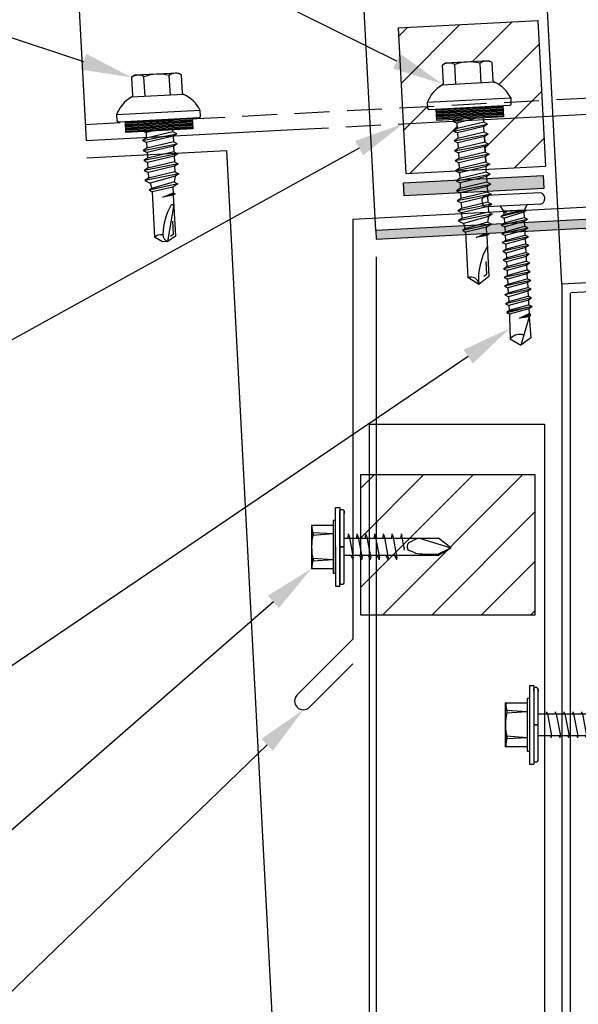
# Model space of a CAD drawing. Units: inches. Extents: x 1.6 to 46.4, y 2.5 to 37.2.
# Drawn here: x 24.7 to 28.7, y 17.5 to 24.5 of the extents above; entities that cross this region are included whole.
import ezdxf
from ezdxf import colors
from ezdxf.entities.mleader import LeaderData, LeaderLine
from ezdxf.math import Vec2, Vec3

# ---------------------------------------------------------------- set-up
doc = ezdxf.new("R2010")
doc.units = ezdxf.units.IN
doc.header["$MEASUREMENT"] = 0
for name, pattern in [('CENTER', [2, 1.25, -0.25, 0.25, -0.25]), ('HIDDEN', [0.375, 0.25, -0.125]), ('PHANTOM', [2.5, 1.25, -0.25, 0.25, -0.25, 0.25, -0.25])]:
    doc.linetypes.add(name, pattern=pattern)
for name, color, linetype in [('ACCESSORIES', 30, 'Continuous'), ('DIM', 2, 'Continuous'), ('DIMENSION', 2, 'Continuous'), ('FASTENER', 1, 'Continuous'), ('RED IRON', 32, 'PHANTOM'), ('SEALANT', 2, 'Continuous'), ('SHEETING', 5, 'Continuous'), ('STEEL LINE', 4, 'CENTER'), ('TRIM', 3, 'Continuous')]:
    doc.layers.add(name, color=color, linetype=linetype)
doc.styles.get("Standard").update_dxf_attribs({"font": 'romans.shx'})
doc.dimstyles.get("Standard").update_dxf_attribs({"dimtxt": 0.18, "dimasz": 0.125, "dimexe": 0.18, "dimexo": 0.0625, "dimgap": 0.09, "dimtad": 1, "dimdec": 4, "dimzin": 1, "dimdsep": 46, "dimlunit": 4, "dimtxsty": 'Standard', "dimcen": 0.09, "dimclrd": 2, "dimclre": 2, "dimclrt": 1, "dimadec": 0, "dimazin": 0, "dimtfac": 1, "dimtdec": 4, "dimtofl": 0, "dimtmove": 0, "dimatfit": 3, "dimfxl": 1, "dimfrac": 2, "dimtolj": 1, "dimtzin": 0, "dimarcsym": 0})

# ---------------------------------------------------------------- blocks, each defined once
blk = doc.blocks.new('.25-14 X 1.25 TEK2 ZAC')
at = {"layer": 'FASTENER'}
for p, q in [((-0.179, 1.5789), (-0.179, 1.5789)), ((-0.179, 1.5789), (-0.179, 1.4477)), ((-0.0895, 1.4377), (-0.0895, 1.5789)), ((-0.0895, 1.5789), (-0.0895, 1.5789)), ((0.0895, 1.5789), (0.0895, 1.5789)), ((0.0895, 1.5789), (0.0895, 1.4377)), ((0.179, 1.4477), (0.179, 1.5789)), ((0.179, 1.5789), (0.179, 1.5789)), ((-0.189, 1.4377), (-0.189, 1.4377)), ((-0.179, 1.4477), (-0.179, 1.4477)), ((0.179, 1.4477), (0.179, 1.4477)), ((0.189, 1.4377), (0.189, 1.4377)), ((-0.3, 1.3177), (-0.2993, 1.2776)), ((-0.2993, 1.2776), (-0.2993, 1.2776)), ((-0.2893, 1.2677), (-0.2893, 1.2677)), ((-0.2893, 1.2677), (0.2893, 1.2677)), ((0.2893, 1.2677), (0.2893, 1.2677)), ((0.2993, 1.2776), (0.3, 1.3177)), ((0.2993, 1.2776), (0.2993, 1.2776)), ((-0.1039, 1.1877), (-0.123, 1.1767)), ((-0.123, 1.1767), (-0.0471, 1.1877)), ((-0.123, 1.1767), (-0.096, 1.1611)), ((-0.123, 1.1053), (0.123, 1.141)), ((-0.096, 1.1611), (-0.096, 1.1209)), ((-0.096, 1.1611), (-0.096, 1.1611)), ((0.096, 1.1566), (0.096, 1.1877)), ((0.123, 1.141), (0.096, 1.1566)), ((0.123, 1.141), (0.096, 1.1254)), ((-0.096, 1.1209), (-0.123, 1.1053)), ((-0.123, 1.1053), (-0.096, 1.0897)), ((-0.123, 1.0339), (0.123, 1.0696)), ((-0.096, 1.0897), (-0.096, 1.0495)), ((-0.096, 1.0897), (-0.096, 1.0897)), ((0.096, 1.0852), (0.096, 1.1254)), ((0.123, 1.0696), (0.096, 1.0852)), ((0.123, 1.0696), (0.096, 1.054)), ((-0.096, 1.0495), (-0.123, 1.0339)), ((-0.123, 1.0339), (-0.096, 1.0183)), ((-0.123, 0.9625), (0.123, 0.9982)), ((-0.096, 1.0183), (-0.096, 0.9781)), ((-0.096, 1.0183), (-0.096, 1.0183)), ((-0.096, 1.0183), (-0.096, 0.9781)), ((0.096, 1.0138), (-0.096, 0.9781)), ((0.096, 1.0138), (0.096, 1.054)), ((0.096, 1.054), (0.096, 1.0138)), ((0.123, 0.9982), (0.096, 1.0138)), ((0.123, 0.9982), (0.096, 0.9826)), ((-0.096, 0.9781), (-0.123, 0.9625)), ((-0.123, 0.9625), (-0.096, 0.9469)), ((-0.096, 0.9469), (-0.096, 0.9067)), ((-0.096, 0.9469), (-0.096, 0.9469)), ((-0.096, 0.9469), (-0.096, 0.9067)), ((0.096, 0.9424), (0.096, 0.9826)), ((0.096, 0.9826), (0.096, 0.9826)), ((0.096, 0.9826), (0.096, 0.9424)), ((0.096, 0.9424), (0.123, 0.9268)), ((0.123, 0.9268), (0.096, 0.9112)), ((-0.096, 0.9067), (-0.123, 0.8911)), ((-0.123, 0.8911), (-0.096, 0.8755)), ((-0.096, 0.8755), (-0.096, 0.8353)), ((-0.096, 0.8755), (-0.096, 0.8755)), ((-0.096, 0.8755), (-0.096, 0.8353)), ((0.096, 0.871), (0.096, 0.9112)), ((0.096, 0.9112), (0.096, 0.9112)), ((0.096, 0.9112), (0.096, 0.871)), ((0.096, 0.871), (0.096, 0.871)), ((0.096, 0.871), (0.123, 0.8554)), ((0.123, 0.8554), (0.096, 0.8398)), ((-0.096, 0.8353), (-0.123, 0.8197)), ((-0.123, 0.8197), (-0.096, 0.8041)), ((-0.123, 0.7483), (0.123, 0.784)), ((-0.096, 0.8041), (-0.096, 0.7639)), ((0.096, 0.7996), (0.096, 0.8398)), ((0.123, 0.784), (0.096, 0.7996)), ((0.123, 0.784), (0.096, 0.7684)), ((-0.096, 0.7639), (-0.123, 0.7483)), ((-0.123, 0.7483), (-0.096, 0.7327)), ((-0.123, 0.6769), (0.123, 0.7126)), ((-0.096, 0.7327), (-0.096, 0.7327)), ((-0.096, 0.7327), (-0.096, 0.6925)), ((0.096, 0.7282), (-0.096, 0.6925)), ((0.096, 0.7684), (0.096, 0.7282)), ((0.123, 0.7126), (0.096, 0.7282)), ((0.123, 0.7126), (0.096, 0.697)), ((-0.096, 0.6925), (-0.123, 0.6769)), ((-0.123, 0.6769), (-0.096, 0.6613)), ((-0.096, 0.6613), (-0.096, 0.6613)), ((-0.096, 0.6613), (-0.096, 0.6211)), ((0.096, 0.697), (0.096, 0.697)), ((0.096, 0.697), (0.096, 0.6568)), ((0.096, 0.6568), (0.123, 0.6412)), ((0.123, 0.6412), (0.096, 0.6256)), ((-0.096, 0.6211), (-0.123, 0.6055)), ((-0.123, 0.6055), (-0.096, 0.5899)), ((-0.096, 0.5899), (-0.096, 0.5899)), ((-0.096, 0.5899), (-0.096, 0.5497)), ((0.096, 0.6256), (0.096, 0.6256)), ((0.096, 0.6256), (0.096, 0.5854)), ((0.096, 0.5854), (0.096, 0.5854)), ((0.096, 0.5854), (0.123, 0.5698)), ((0.123, 0.5698), (0.096, 0.5542)), ((-0.096, 0.5497), (-0.123, 0.5341)), ((-0.123, 0.5341), (-0.096, 0.5185)), ((-0.096, 0.5185), (-0.096, 0.4811)), ((0.096, 0.5542), (0.096, 0.514)), ((0.096, 0.514), (0.123, 0.4984)), ((0.123, 0.4984), (0.096, 0.4828)), ((-0.0952, 0.4783), (-0.1222, 0.4627)), ((-0.1222, 0.4627), (-0.0854, 0.4414)), ((-0.096, 0.4811), (-0.0952, 0.4783)), ((-0.0952, 0.4783), (-0.0952, 0.4783)), ((-0.0854, 0.4414), (-0.0751, 0.4031)), ((0.1127, 0.427), (0.0758, 0.4057)), ((0.096, 0.4811), (0.0857, 0.4426)), ((0.0857, 0.4426), (0.1127, 0.427)), ((0.096, 0.4828), (0.096, 0.4811)), ((-0.0751, 0.4031), (-0.0956, 0.3913)), ((0, 0.3377), (0.075, 0.3644)), ((0.0758, 0.4057), (0.075, 0.4027)), ((0.075, 0.4027), (0.075, 0.3644)), ((0.075, 0.3644), (0.0902, 0.3556)), ((0.0902, 0.3556), (0.075, 0.3468)), ((0.0758, 0.4057), (0.0758, 0.4057)), ((0.075, 0.3468), (0, 0.3377)), ((0.075, 0.3468), (0.075, 0.0537)), ((0, 0), (-0.075, 0.0537)), ((-0.075, 0.0537), (-0.075, 0.0537)), ((0.075, 0.0537), (0, 0)), ((0, 0), (0, 0))]:
    blk.add_line(p, q, dxfattribs=at)
for points in [[(0.1731, 1.5826), (0.155, 1.5927), (-0.155, 1.5927), (-0.155, 1.5927), (-0.1731, 1.5826)], [(0.189, 1.4377), (-0.189, 1.4377)], [(0.3, 1.3177), (-0.3, 1.3177)], [(0.239, 1.2677), (0.239, 1.1877), (0.239, 1.1877), (-0.239, 1.1877), (-0.239, 1.1877), (-0.239, 1.2677)], [(0.239, 1.2597), (-0.239, 1.2597)], [(0.239, 1.2517), (-0.239, 1.2517)], [(0.239, 1.2437), (-0.239, 1.2437)], [(0.239, 1.2357), (-0.239, 1.2357)], [(0.239, 1.2277), (-0.239, 1.2277)], [(0.239, 1.2197), (-0.239, 1.2197)], [(0.239, 1.2117), (-0.239, 1.2117)], [(0.239, 1.2037), (-0.239, 1.2037)], [(0.239, 1.1957), (-0.239, 1.1957)], [(0.0471, 1.1877), (-0.096, 1.1611)], [(0.096, 1.1566), (-0.096, 1.1209)], [(0.096, 1.1254), (-0.096, 1.0897)], [(0.096, 1.0852), (-0.096, 1.0495)], [(0.096, 1.054), (-0.096, 1.0183)], [(0.123, 0.9268), (-0.123, 0.8911)], [(0.096, 0.9826), (-0.096, 0.9469)], [(0.096, 0.9424), (-0.096, 0.9067)], [(0.123, 0.8554), (-0.123, 0.8197)], [(0.096, 0.9112), (-0.096, 0.8755)], [(0.096, 0.871), (-0.096, 0.8353)], [(0.096, 0.8398), (-0.096, 0.8041)], [(0.096, 0.7996), (-0.096, 0.7639)], [(0.096, 0.7684), (-0.096, 0.7327)], [(0.123, 0.6412), (-0.123, 0.6055)], [(0.096, 0.697), (-0.096, 0.6613)], [(0.096, 0.6568), (-0.096, 0.6211)], [(0.123, 0.5698), (-0.123, 0.5341)], [(0.096, 0.6256), (-0.096, 0.5899)], [(0.096, 0.5854), (-0.096, 0.5497)], [(0.123, 0.4984), (-0.1222, 0.4627)], [(0.096, 0.5542), (-0.096, 0.5185)], [(0.096, 0.514), (-0.0952, 0.4783)], [(0.1127, 0.427), (-0.0955, 0.3913), (-0.075, 0.3795), (-0.075, 0.0537)], [(0.096, 0.4828), (-0.0854, 0.4414)], [(0.0857, 0.4426), (-0.0751, 0.4031)], [(0.0758, 0.4057), (-0.075, 0.3795)], [(0.0902, 0.3556), (0, 0.3377)], [(0.06, 0.1613), (0.06, 0.0678), (0.04, 0.0547)]]:
    blk.add_lwpolyline(points, dxfattribs=at)
blk.add_lwpolyline([(0.0895, 1.5789, 0.154701), (-0.0895, 1.5789)], format="xyb", dxfattribs=at)
for centre, radius, start, end in [((-0.1342, 1.5135), 0.0792, 55.61575, 124.38425), ((0.1342, 1.5135), 0.0792, 55.61575, 124.38425), ((-0.0711, 1.2173), 0.25, 118.1408, 156.31053), ((-0.189, 1.4477), 0.01, 270, 360), ((0.189, 1.4477), 0.01, 180, 270), ((0.0711, 1.2173), 0.25, 23.68947, 61.8592), ((-0.2893, 1.2777), 0.01, 181, 270), ((0.2893, 1.2777), 0.01, 270, 359), ((0.4544, 0.0162), 0.4547, 146.54535, 182.04557), ((-0.0568, 0), 0.0568, 0, 108.7569)]:
    blk.add_arc(centre, radius, start, end, dxfattribs=at)
at = {"layer": 'FASTENER', "linetype": 'ByBlock'}
blk.add_point((-0.155, 1.5927), dxfattribs=at)
blk = doc.blocks.new('Laptek')
at = {"layer": 'FASTENER', "linetype": 'Continuous'}
for p, q in [((0.171875, 0), (0.171875, 0.28125)), ((0.171875, 0.28125), (0.203125, 0.28125)), ((0.203125, 0.28125), (0.203125, 0)), ((0.203125, 0.255485), (0.203125, 0.25814)), ((0.203125, 0.242343), (0.203125, 0.255883)), ((0.203125, -0.255625), (0.203125, 0.255624)), ((0.203125, 0.255624), (0.203125, 0)), ((0.203125, 0.242343), (0.203125, 0.242343)), ((0.224375, 0.265625), (0.213126, 0.265625)), ((0.234375, -0.255625), (0.234375, 0.255762)), ((0.234375, 0), (0.234375, 0.255624)), ((0.234419, 0.25814), (0.234419, 0.242343)), ((0.234419, 0.255883), (0.234419, 0.238581)), ((0, 0.15625), (0, -0.15625)), ((0, 0.15625), (0.15625, 0.15625)), ((0.171875, 0.1875), (0.15625, 0.1875)), ((0.15625, 0.1875), (0.15625, 0.15625)), ((0.15625, 0.15625), (0.15625, -0.15625)), ((0.171875, -0.1875), (0.171875, 0.1875)), ((0.15625, 0.09375), (0.009697, 0.082169)), ((0.010001, 0.10375), (0.010001, 0.082169)), ((0.15625, 0.09375), (0.010371, 0.101189)), ((0.263211, 0.09375), (0.260955, 0.0625)), ((0.263211, 0.09375), (0.26981, 0.078125)), ((0.26981, 0.078125), (0.300124, -0.078125)), ((0.325711, 0.09375), (0.323455, 0.0625)), ((0.325711, 0.09375), (0.33231, 0.078125)), ((0.33231, 0.078125), (0.362624, -0.078125)), ((0.388211, 0.09375), (0.385955, 0.0625)), ((0.388211, 0.09375), (0.39481, 0.078125)), ((0.39481, 0.078125), (0.425124, -0.078125)), ((0.450711, 0.09375), (0.448455, 0.0625)), ((0.450711, 0.09375), (0.45731, 0.078125)), ((0.45731, 0.078125), (0.487624, -0.078125)), ((0.513211, 0.09375), (0.510955, 0.0625)), ((0.513211, 0.09375), (0.51981, 0.078125)), ((0.51981, 0.078125), (0.550124, -0.078125)), ((0.575711, 0.09375), (0.573455, 0.0625)), ((0.575711, 0.09375), (0.58231, 0.078125)), ((0.58231, 0.078125), (0.612624, -0.078125)), ((0.641497, 0.09375), (0.639243, 0.0625)), ((0.641497, 0.09375), (0.648096, 0.078125)), ((0.66462, -0.007044), (0.648096, 0.078125)), ((0.234375, 0.0625), (0.91016, 0.0625)), ((0.695982, 0.02943), (0.759388, 0.0625)), ((0.773939, 0.0625), (0.997876, -0.007242)), ((0.997876, -0.007242), (0.91016, 0.0625)), ((0.171875, 0), (0.171875, -0.28125)), ((0.203125, -0.28125), (0.203125, 0)), ((0.203125, 0), (0.203125, 0)), ((0.203125, 0), (0.203125, 0)), ((0.203125, 0), (0.234375, 0)), ((0.234375, 0), (0.203125, 0)), ((0.203125, 0), (0.203125, -0.255625)), ((0.234375, -0.255625), (0.234375, 0)), ((0.904171, -0.0625), (0.234375, -0.0625)), ((0.299267, -0.09375), (0.284363, -0.0625)), ((0.361767, -0.09375), (0.346863, -0.0625)), ((0.424267, -0.09375), (0.409363, -0.0625)), ((0.486767, -0.09375), (0.471863, -0.0625)), ((0.549267, -0.09375), (0.534363, -0.0625)), ((0.611767, -0.09375), (0.596863, -0.0625)), ((0.66462, -0.007044), (0.660555, -0.022457)), ((0.904171, -0.0625), (0.997876, -0.007242)), ((0.905241, -0.052375), (0.997876, -0.007242)), ((0.15625, -0.09375), (0.009697, -0.08217)), ((0.009697, -0.08217), (0.009697, -0.10119)), ((0.15625, -0.09375), (0.010371, -0.10119)), ((0.299267, -0.09375), (0.300124, -0.078125)), ((0.361767, -0.09375), (0.362624, -0.078125)), ((0.424267, -0.09375), (0.425124, -0.078125)), ((0.486767, -0.09375), (0.487624, -0.078125)), ((0.549267, -0.09375), (0.550124, -0.078125)), ((0.611767, -0.09375), (0.612624, -0.078125)), ((0.15625, -0.15625), (0, -0.15625)), ((0.15625, -0.15625), (0.15625, -0.1875)), ((0.15625, -0.1875), (0.171875, -0.1875)), ((0.171875, -0.28125), (0.203125, -0.28125)), ((0.213126, -0.265625), (0.224375, -0.265625))]:
    blk.add_line(p, q, dxfattribs=at)
for points in [[(0.695982, 0.02943), (0.692942, 0.02519), (0.690412, 0.020899), (0.688408, 0.016507), (0.686947, 0.011963), (0.686045, 0.007215), (0.685719, 0.002214), (0.685985, -0.003092), (0.686859, -0.008753), (0.688358, -0.014821), (0.690499, -0.021346), (0.694325, -0.02312), (0.699073, -0.025047), (0.704512, -0.027109), (0.71041, -0.029289), (0.716539, -0.031571), (0.722668, -0.033938), (0.728567, -0.036372), (0.734005, -0.038857), (0.738752, -0.041376), (0.742579, -0.043912)], [(0.742579, -0.043912), (0.74743, -0.045596), (0.759233, -0.04723), (0.776333, -0.048761), (0.797074, -0.050141), (0.819799, -0.051317), (0.842854, -0.052239), (0.864581, -0.052857), (0.883325, -0.05312), (0.897431, -0.052976), (0.905241, -0.052375)]]:
    blk.add_lwpolyline(points, dxfattribs=at)
for centre, radius, start, end in [((0.213126, 0.255623), 0.010002, 90.004608, 180.787384), ((0.224374, 0.255624), 0.010001, 0.004098, 89.995903), ((0.448086, 0.190843), 0.446802, 184.655426, 192.585724), ((0.438328, -0.000002), 0.436437, 167.59549, 192.368317), ((0.448086, -0.190843), 0.446802, 167.414276, 175.344574), ((0.213126, -0.255625), 0.010001, 180.003922, 269.995911), ((0.224374, -0.255625), 0.010001, 270.004089, 359.996063)]:
    blk.add_arc(centre, radius, start, end, dxfattribs=at)
blk = doc.blocks.new('12X1SELFDRILLER')
at = {"layer": 'FASTENER', "linetype": 'Continuous'}
for p, q in [((18.9428, 15.3481), (18.9428, 14.7856)), ((18.9428, 15.3481), (18.974, 15.3481)), ((18.974, 15.3481), (18.974, 15.0668)), ((18.974, 15.3223), (18.974, 15.325)), ((18.974, 15.3092), (18.974, 15.3227)), ((18.974, 15.3092), (18.974, 15.3092)), ((18.9953, 15.3325), (18.984, 15.3325)), ((19.0053, 15.325), (19.0053, 15.3092)), ((19.0053, 15.3227), (19.0053, 15.3054)), ((19.0053, 15.0668), (19.0053, 15.3225)), ((18.7709, 15.2231), (18.9271, 15.2231)), ((18.7709, 15.2231), (18.7709, 14.9106)), ((18.9271, 15.2543), (18.9271, 15.2231)), ((18.9428, 15.2543), (18.9271, 15.2543)), ((18.9271, 15.2231), (18.9271, 14.9106)), ((18.9271, 15.1606), (18.7806, 15.149)), ((18.7809, 15.1706), (18.7809, 15.149)), ((18.9271, 15.1606), (18.7813, 15.168)), ((19.0053, 15.145), (19.9176, 15.145)), ((19.0654, 15.1606), (19.0643, 15.145)), ((19.0654, 15.1606), (19.072, 15.145)), ((19.072, 15.145), (19.1023, 14.9887)), ((19.1279, 15.1606), (19.1268, 15.145)), ((19.1279, 15.1606), (19.1345, 15.145)), ((19.1345, 15.145), (19.1648, 14.9887)), ((19.1904, 15.1606), (19.1893, 15.145)), ((19.1904, 15.1606), (19.197, 15.145)), ((19.197, 15.145), (19.2273, 14.9887)), ((19.2529, 15.1606), (19.2518, 15.145)), ((19.2529, 15.1606), (19.2595, 15.145)), ((19.2595, 15.145), (19.2898, 14.9887)), ((19.3154, 15.1606), (19.3143, 15.145)), ((19.3154, 15.1606), (19.322, 15.145)), ((19.322, 15.145), (19.3523, 14.9887)), ((19.3779, 15.1606), (19.3768, 15.145)), ((19.3779, 15.1606), (19.3845, 15.145)), ((19.3845, 15.145), (19.4148, 14.9887)), ((19.4404, 15.1606), (19.4393, 15.145)), ((19.4404, 15.1606), (19.447, 15.145)), ((19.447, 15.145), (19.4773, 14.9887)), ((19.5062, 15.1606), (19.5051, 15.145)), ((19.5062, 15.1606), (19.5128, 15.145)), ((19.5293, 15.0598), (19.5128, 15.145)), ((19.7312, 15.145), (20.0053, 15.0596)), ((20.0053, 15.0596), (19.9176, 15.145)), ((18.974, 15.0668), (18.974, 14.7856)), ((19.0053, 15.0668), (18.974, 15.0668)), ((18.974, 15.0668), (19.0053, 15.0668)), ((18.974, 15.0668), (18.974, 15.0668)), ((18.974, 15.0668), (18.974, 15.0668)), ((19.0053, 14.8112), (19.0053, 15.0668)), ((19.5293, 15.0598), (19.5252, 15.0444)), ((19.9116, 14.9887), (20.0053, 15.0596)), ((19.9126, 15.0145), (20.0053, 15.0596)), ((18.9271, 14.9731), (18.7806, 14.9847)), ((18.7806, 14.9847), (18.7806, 14.9656)), ((18.9271, 14.9731), (18.7813, 14.9656)), ((19.9116, 14.9887), (19.0053, 14.9887)), ((19.1015, 14.9731), (19.094, 14.9887)), ((19.1015, 14.9731), (19.1023, 14.9887)), ((19.164, 14.9731), (19.1565, 14.9887)), ((19.164, 14.9731), (19.1648, 14.9887)), ((19.2265, 14.9731), (19.219, 14.9887)), ((19.2265, 14.9731), (19.2273, 14.9887)), ((19.289, 14.9731), (19.2815, 14.9887)), ((19.289, 14.9731), (19.2898, 14.9887)), ((19.3515, 14.9731), (19.344, 14.9887)), ((19.3515, 14.9731), (19.3523, 14.9887)), ((19.414, 14.9731), (19.4065, 14.9887)), ((19.414, 14.9731), (19.4148, 14.9887)), ((19.4765, 14.9731), (19.469, 14.9887)), ((19.4765, 14.9731), (19.4773, 14.9887)), ((18.9271, 14.9106), (18.7709, 14.9106)), ((18.9271, 14.9106), (18.9271, 14.8793)), ((18.9271, 14.8793), (18.9428, 14.8793)), ((18.9428, 14.7856), (18.974, 14.7856)), ((18.984, 14.8012), (18.9953, 14.8012))]:
    blk.add_line(p, q, dxfattribs=at)
for points in [[(19.6626, 15.1414), (19.6537, 15.1378), (19.645, 15.1337), (19.6366, 15.1293), (19.6286, 15.1247), (19.6212, 15.1199), (19.6143, 15.115), (19.608, 15.1101), (19.6026, 15.1053), (19.5979, 15.1006), (19.5941, 15.0963), (19.5911, 15.092), (19.5885, 15.0877), (19.5865, 15.0833), (19.5851, 15.0788), (19.5842, 15.074), (19.5838, 15.069), (19.5841, 15.0637), (19.585, 15.0581), (19.5865, 15.052), (19.5886, 15.0455), (19.5925, 15.0437), (19.5972, 15.0418), (19.6026, 15.0397), (19.6085, 15.0375), (19.6147, 15.0353), (19.6208, 15.0329), (19.6267, 15.0305), (19.6321, 15.028), (19.6369, 15.0255), (19.6407, 15.0229)], [(19.6407, 15.0229), (19.6486, 15.0212), (19.6687, 15.0196), (19.6981, 15.0181), (19.7337, 15.0167), (19.7726, 15.0155), (19.8118, 15.0146), (19.8484, 15.014), (19.8794, 15.0137), (19.9018, 15.0139), (19.9126, 15.0145)]]:
    blk.add_lwpolyline(points, dxfattribs=at)
for centre, radius, start, end in [((18.984, 15.3225), 0.01, 90.00444, 180.78773), ((18.9953, 15.3225), 0.01, 0.0041, 89.9959), ((19.219, 15.2577), 0.4468, 184.65543, 192.58572), ((19.2092, 15.0668), 0.4364, 167.59549, 192.36832), ((19.219, 14.876), 0.4468, 167.41428, 175.34457), ((18.984, 14.8112), 0.01, 180.00411, 269.99573), ((18.9953, 14.8112), 0.01, 270.00409, 359.99591)]:
    blk.add_arc(centre, radius, start, end, dxfattribs=at)
blk = doc.blocks.new('10-16 X 1 TEK2 PANCAKE HEAD')
at = {"layer": 'FASTENER'}
for p, q in [((0.1923, 1.08), (-0.1923, 1.08)), ((-0.2235, 1.0488), (-0.2235, 1.0313)), ((0.1923, 1), (-0.1923, 1)), ((0.1923, 1), (-0.1923, 1)), ((-0.0965, 1), (-0.0765, 0.9654)), ((0.0965, 1), (0.0765, 0.9654)), ((0.2235, 1.0488), (0.2235, 1.0313)), ((0.0892, 0.958), (-0.0945, 0.9268)), ((-0.0945, 0.9268), (-0.0705, 0.9406)), ((-0.0945, 0.9268), (-0.0705, 0.9129)), ((-0.0765, 0.9654), (-0.0765, 0.9565)), ((-0.0765, 0.9654), (0.0765, 0.9654)), ((-0.0765, 0.9565), (-0.0499, 0.9565)), ((-0.0765, 0.9565), (-0.0705, 0.953)), ((-0.0705, 0.9406), (0.0765, 0.9654)), ((-0.0705, 0.953), (-0.0499, 0.9565)), ((-0.0705, 0.9406), (-0.0705, 0.953)), ((0.0705, 0.9472), (-0.0705, 0.9129)), ((0.0892, 0.958), (0.0705, 0.9472)), ((0.0705, 0.9472), (0.0705, 0.9094)), ((0.0892, 0.958), (0.0765, 0.9654)), ((0.0945, 0.8955), (-0.0945, 0.8643)), ((-0.0945, 0.8643), (-0.0705, 0.8781)), ((-0.0945, 0.8643), (-0.0705, 0.8504)), ((-0.0705, 0.9129), (-0.0705, 0.8781)), ((-0.0705, 0.8781), (0.0705, 0.9094)), ((0.0705, 0.8816), (-0.0705, 0.8504)), ((-0.0705, 0.8504), (-0.0705, 0.8156)), ((-0.0705, 0.8156), (0.0705, 0.8469)), ((0.0945, 0.8955), (0.0705, 0.9094)), ((0.0945, 0.8955), (0.0705, 0.8816)), ((0.0705, 0.8816), (0.0705, 0.8469)), ((0.0945, 0.833), (0.0705, 0.8469)), ((0.0945, 0.833), (-0.0945, 0.8018)), ((-0.0945, 0.8018), (-0.0705, 0.8156)), ((-0.0945, 0.8018), (-0.0705, 0.7879)), ((0.0705, 0.8191), (-0.0705, 0.7879)), ((-0.0705, 0.7879), (-0.0705, 0.7531)), ((-0.0705, 0.7531), (0.0705, 0.7844)), ((0.0945, 0.833), (0.0705, 0.8191)), ((0.0705, 0.8191), (0.0705, 0.7844)), ((0.0945, 0.7705), (0.0705, 0.7844)), ((0.0945, 0.7705), (-0.0945, 0.7393)), ((-0.0945, 0.7393), (-0.0705, 0.7531)), ((-0.0945, 0.7393), (-0.0705, 0.7254)), ((0.0945, 0.708), (-0.0945, 0.6768)), ((0.0705, 0.7566), (-0.0705, 0.7254)), ((-0.0705, 0.7254), (-0.0705, 0.6906)), ((-0.0705, 0.6906), (0.0705, 0.7219)), ((0.0945, 0.7705), (0.0705, 0.7566)), ((0.0705, 0.7566), (0.0705, 0.7219)), ((0.0945, 0.708), (0.0705, 0.7219)), ((0.0945, 0.708), (0.0705, 0.6941)), ((-0.0945, 0.6768), (-0.0705, 0.6906)), ((-0.0945, 0.6768), (-0.0705, 0.6629)), ((0.0945, 0.6455), (-0.0945, 0.6142)), ((0.0705, 0.6941), (-0.0705, 0.6629)), ((-0.0705, 0.6629), (-0.0705, 0.6281)), ((-0.0705, 0.6281), (0.0705, 0.6594)), ((0.0705, 0.6941), (0.0705, 0.6594)), ((0.0945, 0.6455), (0.0705, 0.6594)), ((0.0945, 0.6455), (0.0705, 0.6316)), ((-0.0945, 0.6142), (-0.0705, 0.6281)), ((-0.0945, 0.6142), (-0.0705, 0.6004)), ((0.0945, 0.583), (-0.0945, 0.5517)), ((-0.0945, 0.5517), (-0.0705, 0.5656)), ((0.0705, 0.6316), (-0.0705, 0.6004)), ((-0.0705, 0.6004), (-0.0705, 0.5656)), ((-0.0705, 0.5656), (0.0705, 0.5969)), ((0.0705, 0.5691), (-0.0705, 0.5379)), ((0.0705, 0.6316), (0.0705, 0.5969)), ((0.0945, 0.583), (0.0705, 0.5969)), ((0.0945, 0.583), (0.0705, 0.5691)), ((0.0705, 0.5691), (0.0705, 0.5344)), ((-0.0945, 0.5517), (-0.0705, 0.5379)), ((0.0945, 0.5205), (-0.0945, 0.4892)), ((-0.0945, 0.4892), (-0.0705, 0.5031)), ((-0.0705, 0.5379), (-0.0705, 0.5031)), ((-0.0705, 0.5031), (0.0705, 0.5344)), ((0.0705, 0.5066), (-0.0705, 0.4754)), ((0.0945, 0.5205), (0.0705, 0.5344)), ((0.0945, 0.5205), (0.0705, 0.5066)), ((0.0705, 0.5066), (0.0705, 0.4719)), ((-0.0945, 0.4892), (-0.0705, 0.4754)), ((0.0945, 0.458), (-0.0945, 0.4267)), ((-0.0945, 0.4267), (-0.0705, 0.4406)), ((-0.0945, 0.4267), (-0.0705, 0.4129)), ((-0.0705, 0.4754), (-0.0705, 0.4406)), ((-0.0705, 0.4406), (0.0705, 0.4719)), ((0.0705, 0.4441), (-0.0705, 0.4129)), ((0.0945, 0.458), (0.0705, 0.4719)), ((0.0945, 0.458), (0.0705, 0.4441)), ((0.0705, 0.4441), (0.0705, 0.4094)), ((0.0945, 0.3955), (-0.0945, 0.3642)), ((-0.0945, 0.3642), (-0.0705, 0.3781)), ((-0.0945, 0.3642), (-0.0705, 0.3504)), ((-0.0705, 0.4129), (-0.0705, 0.3781)), ((-0.0705, 0.3781), (0.0705, 0.4094)), ((0.0705, 0.3816), (-0.0705, 0.3504)), ((0.0945, 0.3955), (0.0705, 0.4094)), ((0.0945, 0.3955), (0.0705, 0.3816)), ((0.0705, 0.3816), (0.0705, 0.3469)), ((0.0945, 0.333), (-0.0945, 0.3017)), ((-0.0945, 0.3017), (-0.0705, 0.3156)), ((-0.0945, 0.3017), (-0.0705, 0.2879)), ((-0.0705, 0.3504), (-0.0705, 0.3156)), ((-0.0705, 0.3156), (0.0705, 0.3469)), ((0.0705, 0.3191), (-0.0705, 0.2879)), ((-0.0705, 0.2879), (-0.0705, 0.2531)), ((-0.0705, 0.2531), (0.0705, 0.2844)), ((0.0945, 0.333), (0.0705, 0.3469)), ((0.0945, 0.333), (0.0705, 0.3191)), ((0.0705, 0.3191), (0.0705, 0.2844)), ((0.0945, 0.2705), (0.0705, 0.2844)), ((0.0945, 0.2705), (-0.0865, 0.2439)), ((0.0945, 0.2705), (-0.0865, 0.2346)), ((-0.0865, 0.2439), (-0.0705, 0.2531)), ((-0.0865, 0.2439), (-0.0865, 0.2346)), ((-0.0865, 0.2346), (-0.0705, 0.2254)), ((0.0705, 0.2566), (-0.0705, 0.2254)), ((-0.0705, 0.2254), (-0.0705, 0.2)), ((0, 0.1924), (0.0705, 0.2219)), ((0.0785, 0.2172), (0, 0.1924)), ((0.0945, 0.2705), (0.0705, 0.2566)), ((0.0705, 0.2566), (0.0705, 0.2219)), ((0.0785, 0.2172), (0.0705, 0.2219)), ((0.0785, 0.2172), (0.0785, 0.2046)), ((-0.0705, 0.2), (-0.074, 0.0479)), ((0.0785, 0.2046), (0, 0.1924)), ((0.0705, 0.2), (0, 0)), ((0.0705, 0.2), (0, 0.1924)), ((0.0785, 0.2046), (0.0705, 0.2)), ((0.0705, 0.2), (0.074, 0.0479)), ((-0.074, 0.0479), (0, 0)), ((0.074, 0.0479), (0, 0))]:
    blk.add_line(p, q, dxfattribs=at)
for centre, radius, start, end in [((-0.1923, 1.0488), 0.0312, 90, 180), ((0.1923, 1.0488), 0.0312, 0, 90), ((-0.1923, 1.0313), 0.0312, 180, 270), ((0.1923, 1.0313), 0.0312, 270, 0), ((-0.0067, -0.0158), 0.0927, 69.90811, 136.54943)]:
    blk.add_arc(centre, radius, start, end, dxfattribs=at)
blk = doc.blocks.new('*D19')
at = {"layer": 'Defpoints', "color": 0, "transparency": 16777216}
for p in [(27.2291, 22.94), (28.5572, 14.6189), (27.2291, 7.9977)]:
    blk.add_point(p, dxfattribs=at)
at = {"layer": 'DIMENSION', "color": 2, "lineweight": -2, "transparency": 16777216}
for p, q in [((27.2291, 22.815), (27.2291, 7.6377)), ((28.5572, 14.4939), (28.5572, 7.6377)), ((28.1822, 7.9977), (27.6041, 7.9977))]:
    blk.add_line(p, q, dxfattribs=at)
at = {"layer": 'DIMENSION', "color": 2, "transparency": 16777216}
for points in [[(27.6041, 8.0602), (27.6041, 7.9352), (27.2291, 7.9977)], [(28.1822, 8.0602), (28.1822, 7.9352), (28.5572, 7.9977)]]:
    blk.add_solid(points, dxfattribs=at)
at = {"layer": 'DIMENSION', "color": 1, "transparency": 16777216, "insert": (27.8931, 8.3577), "char_height": 0.36, "attachment_point": 5}
blk.add_mtext('\\A1;**', dxfattribs=at)
blk = doc.blocks.new('.25-14 X .875 LAP TEK ZAC')
at = {"layer": 'FASTENER'}
for p, q in [((-0.179, 1.1862), (-0.179, 1.1862)), ((-0.179, 1.1862), (-0.179, 1.055)), ((-0.0895, 1.045), (-0.0895, 1.1862)), ((-0.0895, 1.1862), (-0.0895, 1.1862)), ((0.0895, 1.1862), (0.0895, 1.1862)), ((0.0895, 1.1862), (0.0895, 1.045)), ((0.179, 1.055), (0.179, 1.1862)), ((0.179, 1.1862), (0.179, 1.1862)), ((-0.189, 1.045), (-0.189, 1.045)), ((-0.179, 1.055), (-0.179, 1.055)), ((0.179, 1.055), (0.179, 1.055)), ((0.189, 1.045), (0.189, 1.045)), ((-0.3, 0.925), (-0.2993, 0.8848)), ((0.2993, 0.8848), (0.3, 0.925)), ((-0.2993, 0.8848), (-0.2993, 0.8848)), ((-0.2893, 0.875), (-0.2893, 0.875)), ((-0.2893, 0.875), (0.2893, 0.875)), ((0.2893, 0.875), (0.2893, 0.875)), ((0.2993, 0.8848), (0.2993, 0.8848))]:
    blk.add_line(p, q, dxfattribs=at)
for points in [[(0.1731, 1.1898), (0.155, 1.2), (-0.155, 1.2), (-0.155, 1.2), (-0.1731, 1.1898)], [(0.189, 1.045), (-0.189, 1.045)], [(0.3, 0.925), (-0.3, 0.925)], [(0.239, 0.875), (0.239, 0.795), (0.239, 0.795), (-0.239, 0.795), (-0.239, 0.795), (-0.239, 0.875)], [(0.239, 0.867), (-0.239, 0.867)], [(0.239, 0.859), (-0.239, 0.859)], [(0.239, 0.851), (-0.239, 0.851)], [(0.239, 0.843), (-0.239, 0.843)], [(0.239, 0.835), (-0.239, 0.835)], [(0.239, 0.827), (-0.239, 0.827)], [(0.239, 0.819), (-0.239, 0.819)], [(0.239, 0.811), (-0.239, 0.811)], [(0.239, 0.803), (-0.239, 0.803)], [(-0.0495, 0.795), (-0.096, 0.7864), (-0.096, 0.7462), (-0.123, 0.7306), (0.123, 0.7663), (0.096, 0.7507), (0.096, 0.7105), (-0.096, 0.6748), (-0.123, 0.6592), (0.123, 0.6949), (0.096, 0.7105)], [(-0.111, 0.795), (-0.096, 0.7864)], [(0.096, 0.7819), (-0.096, 0.7462)], [(0.123, 0.7663), (0.096, 0.7819), (0.096, 0.795)], [(-0.123, 0.7306), (-0.096, 0.715), (-0.096, 0.715), (-0.096, 0.6748)], [(0.096, 0.7507), (-0.096, 0.715)], [(-0.123, 0.6592), (-0.096, 0.6436), (-0.096, 0.6436), (-0.096, 0.6034), (-0.123, 0.5878), (-0.096, 0.5722), (-0.096, 0.5722), (-0.096, 0.532), (-0.123, 0.5164), (-0.096, 0.5008), (-0.096, 0.4634), (-0.0952, 0.4605), (-0.0952, 0.4605), (-0.1222, 0.445), (-0.0854, 0.4237), (-0.0751, 0.3854), (-0.0956, 0.3736)], [(0.096, 0.6793), (-0.096, 0.6436)], [(0.096, 0.6391), (-0.096, 0.6034)], [(0.123, 0.6949), (0.096, 0.6793), (0.096, 0.6793), (0.096, 0.6391), (0.123, 0.6235), (0.096, 0.6079), (0.096, 0.6079), (0.096, 0.5677), (0.096, 0.5677), (0.123, 0.5521), (0.096, 0.5365), (0.096, 0.4963), (0.123, 0.4807), (0.096, 0.4651), (0.096, 0.4634), (0.0857, 0.4248), (0.1127, 0.4093), (0.0758, 0.388), (0.0758, 0.388), (0.075, 0.385), (0.075, 0.3466), (0.0902, 0.3379), (0.075, 0.3291), (0, 0.32), (0.075, 0.3466)], [(0.123, 0.6235), (-0.123, 0.5878)], [(0.096, 0.6079), (-0.096, 0.5722)], [(0.096, 0.5677), (-0.096, 0.532)], [(0.123, 0.5521), (-0.123, 0.5164)], [(0.096, 0.5365), (-0.096, 0.5008)], [(0.096, 0.4963), (-0.0952, 0.4605)], [(0.123, 0.4807), (-0.1222, 0.445)], [(0.096, 0.4651), (-0.0854, 0.4237)], [(0.0857, 0.4248), (-0.0751, 0.3854)], [(0.1127, 0.4093), (-0.0955, 0.3736), (-0.075, 0.3617), (-0.075, 0.036)], [(0.0758, 0.388), (-0.075, 0.3617)], [(0.0902, 0.3379), (0, 0.32)], [(0.06, 0.1436), (0.06, 0.0501), (0.04, 0.037)]]:
    blk.add_lwpolyline(points, dxfattribs=at)
for points in [[(0.0895, 1.1862, 0.154701), (-0.0895, 1.1862)], [(0.075, 0.3291), (0.075, 0.036), (0.02, 0), (-0.02, 0), (-0.075, 0.036), (-0.075, 0.036, -0.215368), (-0.014, 0.054)]]:
    blk.add_lwpolyline(points, format="xyb", dxfattribs=at)
blk.add_lwpolyline([(0.0542, 0.2576), (0.0542, 0.2576, 0.114658), (-0.014, 0.054), (-0.014, 0.054, 0.373799), (0.02, 0), (0.0747, 0.2493), (0.0747, 0.2493, 0.845016)], format="xyb", close=True, dxfattribs=at)
for centre, radius, start, end in [((-0.1342, 1.1208), 0.0792, 55.61575, 124.38425), ((0.1342, 1.1208), 0.0792, 55.61575, 124.38425), ((-0.0711, 0.8246), 0.25, 118.1408, 156.31053), ((-0.189, 1.055), 0.01, 270, 360), ((0.189, 1.055), 0.01, 180, 270), ((0.0711, 0.8246), 0.25, 23.68947, 61.8592), ((-0.2893, 0.885), 0.01, 181, 270), ((0.2893, 0.885), 0.01, 270, 359)]:
    blk.add_arc(centre, radius, start, end, dxfattribs=at)
blk.add_point((-0.155, 1.2), dxfattribs=at)

msp = doc.modelspace()

# ---------------------------------------------------------------- hatches: boundary and pattern name
at = {"layer": 'ACCESSORIES'}
h = msp.add_hatch(dxfattribs=at)
h.set_pattern_fill('ANSI31', color=256, scale=2)
h.set_pattern_definition([(45, (24.7353, -220.4492), (-0.1767767, 0.1767767), [])])
h.paths.add_polyline_path([(28.38463, 24.50394), (27.386, 24.4516), (27.41597, 23.87969), (27.59638, 23.88914), (27.59449, 23.91628, -0.1681041), (27.69908, 24.04193, 0.4142136), (27.70854, 24.05244), (27.70168, 24.18342, -0.0218675), (27.70736, 24.18738), (27.7249, 24.1985), (28.03448, 24.21472), (28.05309, 24.2055, -0.0218675), (28.05915, 24.20215), (28.06602, 24.07117, 0.4142136), (28.07653, 24.06171, -0.1681041), (28.19368, 23.94768), (28.19463, 23.92049), (28.4146, 23.93202)])
h.paths.add_polyline_path([(27.65802, 23.86954), (27.60779, 23.86691, -0.4091108), (27.59729, 23.8762), (27.59638, 23.88914), (27.41597, 23.87969), (27.42199, 23.76484), (27.77664, 23.78342), (27.79711, 23.79672), (27.66221, 23.78965)])
h.paths.add_polyline_path([(28.4146, 23.93202), (28.19463, 23.92049), (28.19508, 23.90752, -0.4091108), (28.18561, 23.89719), (28.13538, 23.89456), (28.13956, 23.81466), (27.99676, 23.80718), (27.9974, 23.79499), (28.42062, 23.81717)])
h.paths.add_polyline_path([(28.42062, 23.81717), (27.9974, 23.79499), (27.99839, 23.77609), (28.02617, 23.76194), (28.00002, 23.74496), (28.00212, 23.70479), (28.0299, 23.69063), (28.00375, 23.67365), (28.00586, 23.63348), (28.03364, 23.61933), (28.00749, 23.60235), (28.0096, 23.56218), (28.03738, 23.54803), (28.01123, 23.53104), (28.01333, 23.49088), (28.04111, 23.47672), (28.01497, 23.45974), (28.01598, 23.44046), (28.4392, 23.46264)])
h.paths.add_polyline_path([(27.81599, 23.58778), (27.81388, 23.62795), (27.7861, 23.64211), (27.81225, 23.65909), (27.81014, 23.69926), (27.78237, 23.71341), (27.80851, 23.73039), (27.80641, 23.77056), (27.78074, 23.78364), (27.42199, 23.76484), (27.44057, 23.41031), (27.79867, 23.42907), (27.82346, 23.44517), (27.82136, 23.48534), (27.79358, 23.4995), (27.81972, 23.51648), (27.81762, 23.55665), (27.78984, 23.5708)])
h = msp.add_hatch(dxfattribs=at)
h.set_pattern_fill('ANSI31', color=256, scale=2)
h.set_pattern_definition([(45, (24.29498, -218.8993), (-0.1767767, 0.1767767), [])])
h.paths.add_polyline_path([(27.18217, 21.25521), (27.1174, 21.25521), (27.1174, 20.25521), (27.18217, 20.25521)])
h.paths.add_polyline_path([(28.3674, 21.25521), (27.18217, 21.25521), (27.18217, 20.25521), (28.3674, 20.25521)])
at = {"layer": 'SEALANT'}
h = msp.add_hatch(color=256, dxfattribs=at)
h.dxf.hatch_style = 1
h.paths.add_polyline_path([(27.42389, 23.34379), (27.4288, 23.25017), (28.42743, 23.30251), (28.42252, 23.39613)])
at = {"layer": 'STEEL LINE', "linetype": 'Continuous'}
h = msp.add_hatch(color=256, dxfattribs=at)
h.dxf.hatch_style = 1
h.paths.add_polyline_path([(29.61262, 22.74381), (33.10782, 22.92698), (33.10458, 22.9889), (29.62029, 22.80629), (28.72376, 23.08039), (27.22581, 23.00189), (27.22906, 22.93997), (28.71609, 23.01791)])

# ---------------------------------------------------------------- linework, layer by layer
at = {"layer": 'ACCESSORIES'}
for p, q in [((27.386, 24.4516), (28.38463, 24.50394)), ((28.38463, 24.50394), (28.4392, 23.46264)), ((27.386, 24.4516), (27.44057, 23.41031)), ((27.44057, 23.41031), (28.4392, 23.46264)), ((27.1174, 21.25521), (27.1174, 20.25521)), ((28.3674, 21.25521), (27.1174, 21.25521)), ((28.3674, 20.25521), (28.3674, 21.25521)), ((27.1174, 20.25521), (28.3674, 20.25521))]:
    msp.add_line(p, q, dxfattribs=at)
at = {"layer": 'DIM'}
for p, q in [((28.55717, 22.61885), (28.33552, 26.84812)), ((27.22581, 23.00189), (27.02783, 26.77959))]:
    msp.add_line(p, q, dxfattribs=at)
at = {"layer": 'RED IRON', "linetype": 'Continuous'}
msp.add_lwpolyline([(28.62285, 22.55971), (32.49254, 22.76251), (32.51544, 22.32561), (32.57786, 22.32888), (32.55169, 22.8282), (28.55717, 22.61885), (28.55717, 14.61885), (32.55717, 14.61885), (32.55717, 15.11885), (32.49467, 15.11885), (32.49467, 14.68135), (28.61967, 14.68135), (28.61967, 22.55635)], dxfattribs=at)
at = {"layer": 'SEALANT'}
msp.add_lwpolyline([(28.42252, 23.39613), (28.42743, 23.30251), (27.4288, 23.25017), (27.42389, 23.34379)], close=True, dxfattribs=at)
at = {"layer": 'SHEETING'}
for p, q in [((25.01037, 26.39222), (25.15429, 23.64599)), ((27.63672, 23.77609), (36.97877, 24.26569)), ((25.15429, 23.64599), (26.63809, 23.72375))]:
    msp.add_line(p, q, dxfattribs=at)
at = {"layer": 'SHEETING', "linetype": 'HIDDEN'}
for p, q in [((25.14827, 23.76084), (36.97275, 24.38054)), ((26.63809, 23.72375), (27.63672, 23.77609))]:
    msp.add_line(p, q, dxfattribs=at)
at = {"layer": 'SHEETING'}
msp.add_lwpolyline([(27.98062, 13.52515), (27.80717, 13.28601), (27.80717, 13.7643), (27.63372, 13.52515), (27.18217, 13.52515), (27.18217, 21.61885), (28.43217, 21.61885), (28.43217, 13.52515)], close=True, dxfattribs=at)
at = {"layer": 'STEEL LINE', "linetype": 'Continuous'}
msp.add_lwpolyline([(28.72376, 23.08039), (27.22581, 23.00189), (27.22906, 22.93997), (28.71609, 23.01791), (29.61262, 22.74381), (33.10782, 22.92698), (33.10458, 22.9889), (29.62029, 22.80629)], close=True, dxfattribs=at)
at = {"layer": 'TRIM'}
msp.add_lwpolyline([(25.16082, 23.52138), (26.15945, 23.57372), (26.5258, 16.58331), (21.53265, 16.32163), (19.48901, 18.16174), (19.30583, 21.65694), (18.3072, 21.60461), (18.25486, 22.60324), (19.25349, 22.65557), (19.25676, 22.59316), (18.75745, 22.56699)], dxfattribs=at)
msp.add_lwpolyline([(32.18015, 23.3488), (27.06218, 23.08058), (27.06218, 20.08058), (26.66443, 19.68283, 1), (26.75282, 19.59444), (27.06218, 19.9038)], format="xyb", dxfattribs=at)

# ---------------------------------------------------------------- block references
for name, p, rotation in [('.25-14 X .875 LAP TEK ZAC', (25.72008, 22.9214), 2.999999999999079), ('10-16 X 1 TEK2 PANCAKE HEAD', (28.26393, 22.1828), 2.999999999997958)]:
    msp.add_blockref(name, p, dxfattribs=dict(rotation=rotation))
for name, p in [('Laptek', (26.76555, 20.74083)), ('12X1SELFDRILLER', (9.38193, 4.40203))]:
    msp.add_blockref(name, p)
at = {"layer": 'FASTENER', "rotation": 2.999999999999462}
msp.add_blockref('.25-14 X 1.25 TEK2 ZAC', (27.96305, 22.61605), dxfattribs=at)

# ---------------------------------------------------------------- dimensions: what is measured, and where the dimension line sits
at = {"layer": 'DIMENSION'}
dim = msp.add_linear_dim(base=(27.22906, 7.99775), p1=(28.55717, 14.61885), p2=(27.22906, 22.93997), text='**', dimstyle='Standard', override={"dimasz": 0.1875, "dimzin": 3, "dimtfillclr": 1}, dxfattribs=at)
dim.commit()
dim.dimension.update_dxf_attribs({"geometry": '*D19', "text_midpoint": (27.89311, 8.35775)})

# ---------------------------------------------------------------- leaders
ml = msp.add_multileader_mtext('Standard')
ml.set_content('\\A1;3/16" DIA. BEAD OF BUTYL\\PTUBE SEALANT (UP VERTICAL\\PSEAM AND FORCED INTO HEM)', color=1)
ml.set_leader_properties(color=2)
ml.build(insert=Vec2(0, 0))
ml.multileader.update_dxf_attribs({"dogleg_length": 0.36, "arrow_head_size": 0.36, "scale": 2})
ctx = ml.context
ctx.base_point, ctx.scale, ctx.char_height, ctx.arrow_head_size, ctx.landing_gap_size, ctx.plane_origin = Vec3(7.464, 31.87115), 2, 0.36, 0.36, 0.18, Vec3(23.42779, 29.85297)
ctx.text_align_type = 2
notes = []
notes.append((ctx, [(0, (1, 1, 0), (16.90971, 31.87115), (-1, 0), 0.72, [(0, [(27.16705, 25.28766)], 0, [])])]))
ctx.mtext.insert, ctx.mtext.alignment, ctx.mtext.flow_direction = Vec3(16.00971, 32.11115), 3, 5
ml = msp.add_multileader_mtext('Standard')
ml.set_content('\\A1;1/4-14 X 1 1/4" TEK2 ZAC\\PFASTENER (SEE FASTENER\\PPATTERN ON PAGE B-1)', color=1)
ml.set_leader_properties(color=2)
ml.build(insert=Vec2(0, 0))
ml.multileader.update_dxf_attribs({"dogleg_length": 0.36, "arrow_head_size": 0.36, "scale": 2})
ctx = ml.context
ctx.base_point, ctx.scale, ctx.char_height, ctx.arrow_head_size, ctx.landing_gap_size, ctx.plane_origin = Vec3(7.68686, 29.41431), 2, 0.36, 0.36, 0.18, Vec3(26.91465, 24.01083)
ctx.text_align_type = 2
notes.append((ctx, [(0, (1, 1, 0), (16.90971, 29.41431), (-1, 0), 0.72, [(0, [(27.69855, 24.05192)], 0, [])])]))
ctx.mtext.insert, ctx.mtext.alignment, ctx.mtext.flow_direction = Vec3(16.00971, 29.65431), 3, 5
ml = msp.add_multileader_mtext('Standard')
ml.set_content('\\A1;1/4-14 X 7/8" TEK2 ZAC\\PFASTENER (3 PER PANEL)', color=1)
ml.set_leader_properties(color=2)
ml.build(insert=Vec2(0, 0))
ml.multileader.update_dxf_attribs({"dogleg_length": 0.36, "arrow_head_size": 0.36, "scale": 2})
ctx = ml.context
ctx.base_point, ctx.scale, ctx.char_height, ctx.arrow_head_size, ctx.landing_gap_size, ctx.plane_origin = Vec3(8.38971, 26.91155), 2, 0.36, 0.36, 0.18, Vec3(25.47926, 24.09659)
ctx.text_align_type = 2
notes.append((ctx, [(0, (1, 1, 0), (16.90971, 26.91155), (-1, 0), 0.72, [(0, [(25.47926, 24.09659)], 0, [])])]))
ctx.mtext.insert, ctx.mtext.alignment, ctx.mtext.flow_direction = Vec3(16.00971, 27.15155), 3, 5
ml = msp.add_multileader_mtext('Standard')
ml.set_content('\\A1;INSIDE CLOSURE W/ 1"\\PROLL TAPE SEALANT\\P(CONT. ALONG TOP & BOTTOM\\POF CLOSURES)', color=1)
ml.set_leader_properties(color=2)
ml.build(insert=Vec2(0, 0))
ml.multileader.update_dxf_attribs({"dogleg_length": 0.36, "arrow_head_size": 0.36, "scale": 2})
ctx = ml.context
ctx.base_point, ctx.scale, ctx.char_height, ctx.arrow_head_size, ctx.landing_gap_size, ctx.plane_origin = Vec3(7.48114, 17.96735), 2, 0.36, 0.36, 0.18, Vec3(26.65667, 23.36922)
ctx.text_align_type = 2
notes.append((ctx, [(0, (1, 1, 0), (16.90971, 17.96735), (-1, 0), 0.72, [(0, [(27.42199, 23.76484)], 0, [])])]))
ctx.mtext.insert, ctx.mtext.alignment, ctx.mtext.flow_direction = Vec3(16.00971, 18.20735), 3, 5
ml = msp.add_multileader_mtext('Standard')
ml.set_content('\\A1;TEMPORARY FASTENER\\P(3 PER 10\'-0" TRIM PIECE\\PPLACE AT SEAM LOCATIONS)', color=1)
ml.set_leader_properties(color=2)
ml.build(insert=Vec2(0, 0))
ml.multileader.update_dxf_attribs({"dogleg_length": 0.36, "arrow_head_size": 0.36, "scale": 2})
ctx = ml.context
ctx.base_point, ctx.scale, ctx.char_height, ctx.arrow_head_size, ctx.landing_gap_size, ctx.plane_origin = Vec3(8.30219, 14.7517), 2, 0.36, 0.36, 0.18, Vec3(27.55199, 22.15816)
ctx.text_align_type = 2
notes.append((ctx, [(0, (1, 1, 0), (17.0279, 14.7517), (-1, 0), 0.72, [(0, [(28.18529, 22.30279)], 0, [])])]))
ctx.mtext.insert, ctx.mtext.alignment, ctx.mtext.flow_direction = Vec3(16.1279, 14.9917), 3, 5
ml = msp.add_multileader_mtext('Standard')
ml.set_content('\\A1;1/4-14 X 7/8" LAP TEK\\PFASTENER (@ MAJOR RIBS)', color=1)
ml.set_leader_properties(color=2)
ml.build(insert=Vec2(0, 0))
ml.multileader.update_dxf_attribs({"dogleg_length": 0.36, "arrow_head_size": 0.36, "scale": 2})
ctx = ml.context
ctx.base_point, ctx.scale, ctx.char_height, ctx.arrow_head_size, ctx.landing_gap_size, ctx.plane_origin = Vec3(8.5079, 12.09879), 2, 0.36, 0.36, 0.18, Vec3(26.50356, 19.1618)
ctx.text_align_type = 2
notes.append((ctx, [(0, (1, 1, 0), (17.0279, 12.09879), (-1, 0), 0.72, [(0, [(26.76555, 20.58458)], 0, [])])]))
ctx.mtext.insert, ctx.mtext.alignment, ctx.mtext.flow_direction = Vec3(16.1279, 12.33879), 3, 5
ml = msp.add_multileader_mtext('Standard')
ml.set_content('\\A1;ALTERNATE EAVE TRIM\\P(MT-28)', color=1)
ml.set_leader_properties(color=2)
ml.build(insert=Vec2(0, 0))
ml.multileader.update_dxf_attribs({"dogleg_length": 0.36, "arrow_head_size": 0.36, "scale": 2})
ctx = ml.context
ctx.base_point, ctx.scale, ctx.char_height, ctx.arrow_head_size, ctx.landing_gap_size, ctx.plane_origin = Vec3(10.01647, 10.23827), 2, 0.36, 0.36, 0.18, Vec3(26.78993, 18.24096)
ctx.text_align_type = 2
notes.append((ctx, [(0, (1, 1, 0), (17.0279, 10.23827), (-1, 0), 0.72, [(0, [(26.70862, 19.57614)], 0, [])])]))
ctx.mtext.insert, ctx.mtext.alignment, ctx.mtext.flow_direction = Vec3(16.1279, 10.47827), 3, 5
for ctx, leaders in notes:
    for number, flags, end, landing, length, lines in leaders:
        leader = LeaderData()
        leader.index, (leader.has_last_leader_line, leader.has_dogleg_vector, leader.attachment_direction) = number, flags
        leader.last_leader_point, leader.dogleg_vector, leader.dogleg_length = Vec3(end), Vec3(landing), length
        for number, points, colour, breaks in lines:
            line = LeaderLine()
            line.index, line.vertices, line.color, line.breaks = number, Vec3.list(points), colors.encode_raw_color(colour), breaks
            leader.lines.append(line)
        ctx.leaders.append(leader)

doc.saveas('drawing.dxf')
